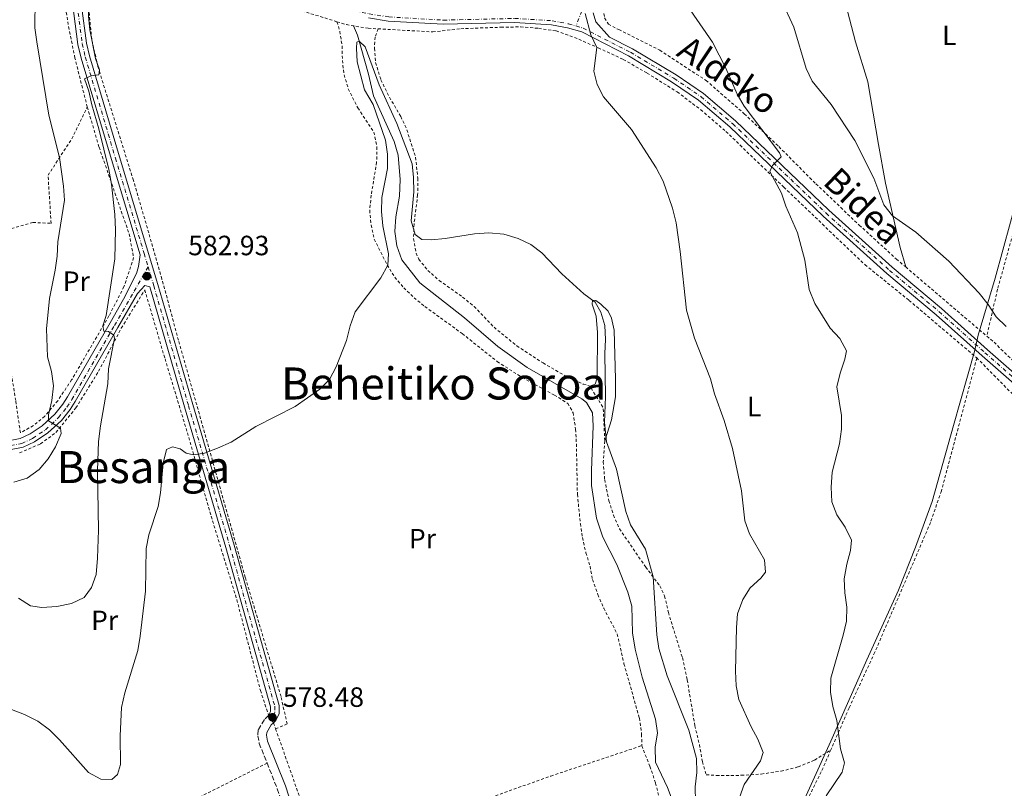
# Model space of a CAD drawing. Units: metres. Extents: x 600153 to 603609, y 4761553 to 4763916.
# Drawn here: x 601523 to 601876, y 4762240 to 4762516 of the extents above; entities that cross this region are included whole.
import ezdxf
from ezdxf.enums import TextEntityAlignment as Align

# ---------------------------------------------------------------- set-up
doc = ezdxf.new("R2010")
doc.units = ezdxf.units.M
doc.header["$MEASUREMENT"] = 0
for name, pattern in [('DGN Style 2', [1.7399219301090239, 1.043953158065414, -0.6959687720436097]), ('DGN Style 3', [2.435890702152634, 1.739921930109024, -0.6959687720436097]), ('DGN Style 4', [2.7856150101045474, 1.391937544087219, -0.6959687720436097, 0.001739921930109024, -0.6959687720436097])]:
    doc.linetypes.add(name, pattern=pattern)
for name, color, linetype, lineweight in [('Camino', 7, 'DGN Style 3', 0), ('Cauce lineal', 142, 'Continuous', 13), ('Cota de punto acotado terreno', 7, 'Continuous', 0), ('Curva de nivel intermedia', 30, 'Continuous', 0), ('Eje pista pavimentada', 7, 'DGN Style 4', 0), ('Estanque', 4, 'Continuous', 0), ('Etiqueta de uso rústico', 92, 'Continuous', 0), ('Límite de municipio', 7, 'Continuous', 0), ('Línea de cambio de uso (parcela vista)', 92, 'Continuous', 0), ('Línea de pista pavimentada', 7, 'Continuous', 0), ('Margen derecho', 7, 'Continuous', 0), ('pavimentado', 23, 'Continuous', 0), ('Pontón-alcantarilla (pasos de agua)', 1, 'DGN Style 2', 0), ('Punto acotado terreno (símbolo)', 7, 'Continuous', 0), ('Tela metálica o alambrada', 7, 'DGN Style 2', 0), ('Texto de rotulación de espacio menor sin especificar', 7, 'Continuous', 0)]:
    doc.layers.add(name, color=color, linetype=linetype, lineweight=lineweight)
doc.styles.add('Style-Arial', font='arial.ttf')

# ---------------------------------------------------------------- blocks, each defined once
blk = doc.blocks.new('5PATER')
at = {"layer": 'Estanque', "linetype": 'Continuous', "lineweight": 0}
h = blk.add_hatch(color=51, dxfattribs=at)
edge = h.paths.add_edge_path()
edge.add_ellipse((0, 0), major_axis=(-0.1095731443231308, -0.1110710700762829), ratio=0.9994222409660317, start_angle=0, end_angle=360)

msp = doc.modelspace()

# ---------------------------------------------------------------- linework, layer by layer
at = {"layer": 'Camino', "color": 7, "linetype": 'DGN Style 3', "lineweight": 0}
for points in [[(601612.1200000007, 4762265.91, 578.479999999996), (601610.6099999996, 4762264.400000001, 578.479999999996), (601608.3599999989, 4762260.720000003, 578.479999999996), (601608.2699999994, 4762258.619999999, 578.479999999996), (601608.7199999987, 4762255.87, 578.479999999996), (601611.5500000007, 4762248.770000001, 578.3999999999943)], [(601611.5500000007, 4762248.770000001, 578.3999999999943), (601615.2299999997, 4762239.540000002, 578.2899999999937), (601620.3299999982, 4762223.720000001, 577.8300000000019), (601623.5899999995, 4762215.02, 577.6399999999995), (601624.7499999994, 4762213.24, 577.6399999999995), (601626.4899999985, 4762211.77, 577.6399999999995), (601630.6200000013, 4762210.67, 577.6399999999995)]]:
    msp.add_polyline3d(points, dxfattribs=at)
at = {"layer": 'Cauce lineal', "color": 142, "linetype": 'Continuous', "lineweight": 13}
msp.add_polyline3d([(601642.6399999997, 4762513.51, 580.0599999999977), (601644.0599999996, 4762510.109999999, 580.0599999999977), (601648.0300000003, 4762496.189999999, 579.9600000000064), (601649.7999999998, 4762488.390000001, 579.9600000000064), (601657.2300000006, 4762471.99, 579.679999999993), (601658.6200000001, 4762467.119999999, 579.5), (601659.4000000004, 4762458.310000001, 579.3999999999943), (601659.0800000001, 4762452.32, 579.3999999999943), (601657.8300000001, 4762444.980000001, 579.3999999999943), (601657.3899999997, 4762439.67, 579.3099999999977), (601658.2100000001, 4762434.529999999, 579.2200000000012), (601659.9400000004, 4762429.550000001, 579.1199999999953), (601666.4100000003, 4762421.220000001, 578.9400000000023), (601682.4199999999, 4762408.689999999, 578.3800000000047), (601694.4400000004, 4762398.33, 578.279999999999), (601704.9699999997, 4762390.779999999, 578.279999999999), (601724.5899999999, 4762379.619999999, 578.1900000000023), (601726.25, 4762378.230000001, 577.9100000000036), (601728.4699999997, 4762374.52, 577.820000000007), (601728.6699999999, 4762369.859999999, 577.7299999999959), (601728.0099999999, 4762353.789999999, 577.7299999999959), (601728.0700000003, 4762348.41, 577.7299999999959), (601729.7999999998, 4762336.720000001, 577.5399999999936), (601732.1600000003, 4762329.949999999, 577.4499999999971), (601737.1100000005, 4762320.119999999, 577.2599999999948), (601741.1500000004, 4762310.130000001, 577.2599999999948), (601742.54, 4762305.15, 577.1699999999983), (601742.8399999999, 4762295.58, 577.2599999999948), (601743.7800000003, 4762289.67, 577.1699999999983), (601746.29, 4762279.630000001, 577.1699999999983), (601751.04, 4762264.609999999, 577.070000000007), (601751.7400000002, 4762259.619999999, 576.9799999999959), (601750.8799999999, 4762254.460000001, 576.9799999999959), (601751.0599999996, 4762249.08, 576.8899999999994), (601755.3499999996, 4762240.039999999, 576.7899999999936), (601757, 4762235.560000001, 576.5200000000041)], dxfattribs=at)
at = {"layer": 'Curva de nivel intermedia', "color": 30, "linetype": 'Continuous', "lineweight": 0, "flags": 128}
for points, elevation in [([(601548.5800000011, 4762485.099999999), (601547.5700000009, 4762490.09), (601546.0300000008, 4762494.529999999), (601548.3900000012, 4762495.51), (601551.1699999995, 4762495.959999999), (601551.3400000016, 4762497.759999999), (601549.9600000003, 4762501.829999999), (601547.9000000017, 4762512.029999998), (601547.4400000012, 4762517.010000001), (601547.1200000016, 4762527.399999999), (601546.0000000017, 4762532.529999999), (601543.97, 4762547.599999999), (601544.3600000012, 4762557.970000001), (601543.9200000009, 4762563.220000001), (601540.7200000001, 4762589.439999999), (601541.1900000017, 4762594.42), (601542.5100000005, 4762599.48), (601543.8700000016, 4762609.699999999), (601543.5900000001, 4762620.189999999), (601538.3500000008, 4762645.58), (601537.030000002, 4762650.640000001), (601536.4100000006, 4762655.599999999), (601536.3300000002, 4762666.2), (601535.6600000019, 4762671.58)], 585), ([(601520.6600000015, 4762349.600000001), (601525.4400000004, 4762351.079999999), (601529.6600000004, 4762354.24), (601532.9400000017, 4762358.009999999), (601535.6200000016, 4762362.3), (601537.64, 4762367.15), (601537.3499999995, 4762369.06), (601533.0900000014, 4762371.720000002), (601533.030000001, 4762373.78), (601534.2699999993, 4762378.939999999), (601534.8200000015, 4762384.25), (601534.1500000008, 4762389.439999999), (601532.6900000012, 4762394.649999999), (601532.3100000013, 4762404.720000001), (601533.3700000008, 4762415.640000001), (601535.4699999996, 4762425.810000001), (601536.2200000007, 4762430.779999999), (601536.3900000005, 4762435.929999999), (601538.8600000005, 4762450.939999999), (601538.4900000016, 4762455.980000001), (601537.07, 4762466.180000001), (601533.1600000006, 4762481.390000001), (601528.8500000013, 4762507.739999998), (601528.1800000007, 4762512.84), (601528.2200000009, 4762523.26)], 590.0000000000001), ([(601796.2900000006, 4762522.619999998), (601800.7000000007, 4762513.019999999), (601805.0999999995, 4762498.15), (601807.3300000002, 4762493.680000001), (601814.1299999997, 4762485.279999999), (601822.5899999999, 4762472.4), (601829.4600000008, 4762458.810000001), (601833.0300000003, 4762449.28), (601836.1300000005, 4762445.34), (601844.4900000001, 4762439.390000001), (601856.3800000013, 4762428.970000001), (601867.2599999999, 4762417.529999999), (601870.5099999999, 4762413.4), (601873.390000001, 4762409.050000001), (601876.9800000007, 4762405.570000002)], 595), ([(601762.4500000001, 4762520.84), (601771.4500000011, 4762507.699999998), (601776.25, 4762498.319999999), (601780.3200000003, 4762488.939999999), (601782.8300000004, 4762484.619999998), (601795.5799999998, 4762467.970000001), (601796.1299999997, 4762466.490000002), (601793.0000000005, 4762463.399999999), (601792.1500000011, 4762461.220000001), (601796.2400000015, 4762453.439999999), (601797.8700000009, 4762448.71), (601802.0400000018, 4762439.159999999), (601804.6500000004, 4762429.409999999), (601806.2700000008, 4762418.79), (601808.24, 4762413.779999998), (601813.7899999999, 4762404.99), (601817.2600000012, 4762401.25), (601819.6399999993, 4762396.84), (601819.0600000004, 4762393.789999999), (601817.3600000017, 4762388.77), (601816.2000000017, 4762383.9), (601817.8300000011, 4762373.63), (601817.8400000001, 4762368.63), (601817.1100000015, 4762363.369999998), (601814.4600000004, 4762353.189999999), (601814.150000002, 4762347.87), (601814.3600000021, 4762342.609999998), (601816.2100000005, 4762337.970000001), (601819.1100000018, 4762333.539999999), (601821.3800000006, 4762328.800000002), (601821.1100000001, 4762325.130000001), (601819.7199999999, 4762320.189999999), (601818.8200000012, 4762314.960000001), (601818.9900000012, 4762309.960000001), (601819.730000001, 4762304.739999999), (601819.6200000015, 4762299.739999999), (601818.4800000016, 4762294.750000001), (601814.0200000001, 4762279.23), (601813.8300000001, 4762274.23), (601814.6799999995, 4762269.100000001), (601816.100000001, 4762264.029999998), (601817.4700000013, 4762253.890000001), (601818.9300000007, 4762248.869999999), (601818.0200000011, 4762245.579999999), (601812.27, 4762237.009999999)], 590.0000000000001), ([(601725.7300000006, 4762517.92), (601727.8600000006, 4762510.279999998), (601729.9999999997, 4762505.749999999), (601728.8399999996, 4762497.279999998), (601730.0399999999, 4762492.48), (601732.4000000004, 4762488.08), (601742.3700000015, 4762476.25), (601751.2400000006, 4762462.499999999), (601753.7700000008, 4762457.76), (601757.1200000013, 4762448.09), (601758.4199999999, 4762442.82), (601759.9500000011, 4762432.539999999), (601762.2100000009, 4762411.409999999), (601765.0300000017, 4762401.369999999), (601770.8200000008, 4762386.8), (601772.2300000011, 4762381.38), (601775.7300000016, 4762371.84), (601778.7500000012, 4762361.8), (601781.9100000019, 4762346.529999998), (601783.15, 4762335.789999999), (601784.7800000017, 4762331.060000001), (601790.2100000009, 4762321.749999999), (601790.6, 4762317.289999999), (601788.91, 4762315.210000002), (601785.0600000012, 4762311.73), (601782.35, 4762307.509999999), (601780.5400000016, 4762302.41), (601780.1399999993, 4762297.429999999), (601779.7400000015, 4762281.84), (601780.0200000008, 4762276.539999999), (601780.9800000018, 4762271.619999999), (601785.4500000001, 4762261.789999999), (601787.8300000007, 4762257.390000001), (601789.67, 4762252.57), (601788.7900000017, 4762249.54), (601782.8900000007, 4762241.079999999), (601781.220000001, 4762236.369999997)], 585), ([(601519.7600000007, 4762268.039999999), (601524.4300000002, 4762266.259999999), (601529.2500000013, 4762263.880000001), (601533.4600000002, 4762260.749999999), (601537.0499999999, 4762257.13), (601547.400000001, 4762245.449999999), (601551.8600000002, 4762242.98), (601555.8299999998, 4762242.87), (601557.7900000003, 4762244.649999999), (601558.900000001, 4762248.25), (601558.7500000013, 4762258.59), (601559.2300000018, 4762268.76), (601560.4700000001, 4762273.98), (601565.0900000002, 4762289.27), (601565.990000001, 4762294.33), (601567.9100000011, 4762310.46), (601568.1600000013, 4762325.88), (601569.1300000014, 4762330.789999999), (601572.4200000016, 4762340.890000001), (601573.3200000002, 4762345.8), (601574.1900000019, 4762356.509999999), (601575.4300000002, 4762361.34), (601577.6000000006, 4762362.350000001), (601580.360000001, 4762361.649999999), (601582.5500000014, 4762360.109999999), (601585.0800000017, 4762359.42), (601589.1100000017, 4762360.069999999), (601593.7699999998, 4762361.88), (601598.6100000013, 4762363.99), (601607.5099999995, 4762369.699999998), (601621.6300000014, 4762376.84), (601630.4900000016, 4762383), (601634.0099999999, 4762386.55), (601636.3400000011, 4762391.029999999), (601640.1000000007, 4762400.570000002), (601641.4200000018, 4762405.75), (601643.2300000022, 4762410.800000002), (601652.4099999998, 4762423.079999999), (601654.9500000012, 4762427.609999999), (601655.1400000012, 4762431.650000001), (601653.0800000003, 4762441.67), (601652.6800000003, 4762446.850000001), (601652.7899999998, 4762451.849999998), (601654.8399999995, 4762462.289999999), (601654.7800000013, 4762467.439999999), (601654.0400000014, 4762472.51), (601649.6700000018, 4762485.32), (601646.5300000013, 4762490.519999999), (601643.8500000013, 4762500.62), (601643.620000001, 4762505.499999999), (601643.8200000002, 4762507.679999999), (601644.6200000002, 4762508.069999999), (601646.7800000017, 4762506.029999999), (601651.850000001, 4762492.390000001), (601658.1100000017, 4762478.42), (601663.6399999993, 4762464.019999999), (601664.1900000015, 4762459.05), (601664.2200000006, 4762453.949999999), (601663.3399999999, 4762443.449999998), (601664.6900000023, 4762438.539999997), (601667.1100000006, 4762436.850000001), (601670.5500000005, 4762436.66), (601675.5199999993, 4762437.149999999), (601686.0500000016, 4762438.810000001), (601691.2000000014, 4762439.140000002), (601696.5800000015, 4762438.739999998), (601701.6799999999, 4762437.149999999), (601706.2799999999, 4762435.029999998), (601710.2800000008, 4762432.02), (601717.4400000002, 4762424.439999999), (601725.2800000012, 4762417.300000001), (601729.3600000005, 4762414.330000001), (601731.3499999997, 4762410.689999999), (601732.8000000003, 4762405.910000001), (601733.1400000001, 4762400.869999998), (601732.8000000003, 4762395.84), (601733.1400000001, 4762380.380000001), (601732.7000000019, 4762371.06), (601733.4300000007, 4762364.16), (601737.0000000002, 4762354.359999998), (601740.3999999999, 4762339.119999999), (601742.120000001, 4762334.359999998), (601747.5000000012, 4762325.63), (601750.2500000005, 4762315.660000001), (601751.510000001, 4762294.88), (601752.2400000021, 4762289.930000001), (601755.2700000006, 4762280.13), (601762.9800000021, 4762260.590000001), (601765.7699999993, 4762250.430000001), (601765.9200000013, 4762245.429999999), (601765.2500000007, 4762240.21), (601765.3600000002, 4762234.939999999)], 580.0000000000001), ([(601522.2500000007, 4762307.989999999), (601526.5500000012, 4762305.220000001), (601530.7199999999, 4762304.689999999), (601536.0199999994, 4762305.02), (601541.3500000003, 4762306.069999999), (601545.8200000008, 4762308.279999998), (601548.4600000004, 4762311.789999999), (601550.1300000001, 4762316.51), (601550.7100000014, 4762322.349999999), (601551.0199999998, 4762332.46), (601550.6300000009, 4762353.789999999), (601551.0500000011, 4762364.229999999), (601551.7100000004, 4762369.859999999), (601554.4200000018, 4762384.939999998), (601554.6600000008, 4762390.390000001), (601556.7500000007, 4762401.279999999), (601556.5099999993, 4762402.46), (601554.5900000016, 4762403.74), (601552.940000002, 4762403.869999997), (601552.6200000001, 4762405.779999998), (601553.8000000003, 4762409.529999999), (601556.8899999993, 4762429.859999998), (601557.1200000017, 4762440.319999999), (601556.8600000005, 4762445.730000001), (601555.7200000003, 4762456.71), (601554.7500000002, 4762461.890000001), (601551.0800000001, 4762476.58), (601548.5800000011, 4762485.099999999)], 585)]:
    msp.add_lwpolyline(points, dxfattribs=dict(at, elevation=elevation))
at = {"layer": 'Eje pista pavimentada', "color": 7, "linetype": 'DGN Style 4', "lineweight": 0}
for points in [[(601710.1900000015, 4762686.16, 590.3999999999943), (601720.1600000004, 4762662.140000001, 590.029999999999), (601725.3500000006, 4762650.060000001, 590.1199999999955), (601727.7199999975, 4762642.990000002, 590.3099999999977), (601729.1299999979, 4762635.210000001, 590.4900000000054), (601731.0500000002, 4762620.300000001, 590.6799999999931), (601732.8899999998, 4762603.359999999, 590.4900000000054), (601733.670000002, 4762583.980000001, 589.5599999999978), (601733.5100000012, 4762574.180000001, 588.6300000000045), (601732.9200000011, 4762564.850000001, 588.1600000000036), (601729.3899999994, 4762541.100000001, 586.679999999993), (601727.4999999985, 4762531.66, 585.929999999993), (601724.5899999985, 4762518.890000001, 584.9499999999971), (601722.4899999973, 4762513.460000001, 584.6799999999931)], [(601541.4200000019, 4762532.350000001, 585.320000000007), (601548.6200000015, 4762533.470000001, 584.5000000000001), (601561.1400000006, 4762534.680000001, 583.3800000000048), (601567.0100000004, 4762535.439999999, 582.9199999999983), (601572.149999999, 4762535.590000002, 582.7500000000001), (601583.839999999, 4762534.76, 582.3699999999955), (601637.2399999974, 4762520.180000001, 581.6100000000006), (601648.2100000001, 4762517.810000001, 581.5500000000029), (601655.2300000006, 4762516.730000001, 581.4400000000024), (601674.8199999997, 4762515.560000002, 581.5200000000041), (601700.4499999983, 4762516.180000002, 582.2400000000052), (601713.9099999986, 4762515.360000002, 583.7100000000064), (601719.729999999, 4762514.27, 584.3999999999943), (601722.4899999973, 4762513.460000001, 584.6799999999931)], [(601541.4200000019, 4762532.350000001, 585.320000000007), (601542.2399999978, 4762529.520000001, 585.2400000000054), (601545.1799999992, 4762507.07, 585.279999999999), (601546.2800000012, 4762502.33, 585.3099999999978), (601557.1099999985, 4762465.980000001, 584.25), (601567.4200000016, 4762431.77, 582.6499999999943), (601568.8500000021, 4762426.95, 582.429999999993)], [(601722.4899999973, 4762513.460000001, 584.6799999999931), (601725.0799999977, 4762512.689999999, 584.8999999999943), (601742.0599999984, 4762504.010000001, 586.0800000000019), (601757.6299999988, 4762494.700000001, 587.2400000000052), (601767.3899999998, 4762488.060000001, 587.9499999999972), (601778.7800000003, 4762478.350000001, 588.8500000000058), (601812.2800000012, 4762446.27, 591.5599999999978), (601835.0799999977, 4762425.720000001, 593.1399999999994), (601852.8399999985, 4762410.92, 593.9100000000036), (601869.3599999987, 4762396.140000001, 594.479999999996), (601885.5799999972, 4762381.9, 594.5399999999936)], [(601457.890000001, 4762412.25, 595.8899999999994), (601460.3599999986, 4762395.75, 595.5399999999936), (601462.670000002, 4762386.699999999, 595.3000000000033), (601466.0599999983, 4762380.74, 595.1900000000023), (601474.3799999978, 4762374.24, 595.0200000000043), (601479.8000000002, 4762372.000000001, 594.7899999999936), (601489.0899999996, 4762368.5, 594.1199999999953), (601494.3099999988, 4762366.810000001, 593.5399999999937), (601500.6700000024, 4762364.990000002, 592.8099999999977), (601510.2099999998, 4762362.720000001, 592.1999999999971), (601515.0500000012, 4762362.53, 591.8800000000047), (601519.4999999994, 4762362.800000001, 591.6000000000058), (601523.4699999989, 4762363.560000001, 591.320000000007), (601527.3500000014, 4762365.36, 590.8600000000007), (601531.9800000006, 4762368.449999999, 590.1999999999971), (601536.6499999977, 4762372.820000002, 589.5500000000029), (601539.6900000018, 4762376.570000002, 589.0399999999937), (601541.489999999, 4762379.33, 588.6199999999955), (601556.7799999998, 4762405.939999999, 584.3399999999965), (601563.8200000006, 4762418.250000001, 583.029999999999), (601568.8500000021, 4762426.95, 582.429999999993)], [(601568.8500000021, 4762426.95, 582.429999999993), (601570.8599999992, 4762420.2, 582.1100000000006), (601583.3599999984, 4762377.119999999, 580.3300000000017), (601598.1999999977, 4762326.58, 579.3999999999943), (601614.3099999989, 4762269.220000001, 578.479999999996), (601614.3400000002, 4762266.980000001, 578.479999999996), (601613.4699999985, 4762265.230000001, 578.479999999996), (601613.0399999993, 4762264.5, 578.479999999996)]]:
    msp.add_polyline3d(points, dxfattribs=at)
at = {"layer": 'Límite de municipio', "color": 7, "linetype": 'Continuous', "lineweight": 0}
msp.add_polyline3d([(601801.1000000016, 4762228.180000001, 588.5), (601813.9600000009, 4762256.67, 589.4400000000002), (601826.9299999997, 4762285.92, 590.5400000000001), (601838.2899999992, 4762310.84, 591.27), (601844.3900000006, 4762326.350000001, 591.65), (601850.3599999994, 4762342.74, 592.2), (601858.0199999996, 4762370.050000001, 592.74), (601865.5599999987, 4762396.600000001, 594.3200000000002), (601866.9200000018, 4762402.439999999, 594.4300000000002), (601872.9800000006, 4762422.9, 595.34), (601881.25, 4762453.130000001, 596.3100000000002)], dxfattribs=at)
at = {"layer": 'Línea de cambio de uso (parcela vista)', "color": 92, "linetype": 'Continuous', "lineweight": 0}
for points in [[(601818.8300000001, 4762571.230000001, 601.0500000000029), (601815.9199999999, 4762568.369999999, 600.8600000000006), (601813.7100000001, 4762564.65, 600.5800000000017), (601812.8399999999, 4762560.710000001, 600.5800000000017), (601813.0800000001, 4762552.24, 600.3000000000029), (601815.9100000003, 4762537.470000001, 599.0899999999965), (601819.29, 4762521.550000001, 598.6199999999953), (601822.8399999999, 4762507.82, 598.4400000000023), (601827.2699999996, 4762493.439999999, 597.9700000000012), (601831.1799999997, 4762470.939999999, 596.1999999999971), (601833.5800000001, 4762457.039999999, 595.5500000000029), (601838.9500000002, 4762433.970000001, 594.429999999993), (601840.8799999999, 4762426.930000001, 593.9100000000036)], [(601727.4699999997, 4762384.17, 578.779999999999), (601729.3700000001, 4762384.83, 578.779999999999), (601730.1100000005, 4762387.17, 578.9700000000012), (601730.2000000002, 4762403.460000001, 578.9700000000012), (601729.6799999997, 4762409.300000001, 579.1499999999943), (601728.2599999999, 4762413.630000001, 579.8999999999943), (601728.4299999997, 4762414.970000001, 579.9900000000052), (601729.5800000001, 4762414.9, 580.0800000000017), (601731.3499999996, 4762413.630000001, 580.9199999999983), (601734.0099999999, 4762411.060000001, 581.4799999999959), (601735.2199999997, 4762408.52, 581.8500000000058), (601736.1799999997, 4762404.25, 582.1300000000047), (601736.6799999997, 4762386.59, 581.9499999999971), (601736.6299999999, 4762380.26, 581.570000000007), (601735.2400000002, 4762372, 580.7400000000052), (601732.7999999998, 4762364.5, 580.0800000000017)]]:
    msp.add_polyline3d(points, dxfattribs=at)
at = {"layer": 'Línea de pista pavimentada', "color": 7, "linetype": 'Continuous', "lineweight": 0, "elevation": 578.479999999996, "flags": 128}
for points in [[(601612.1200000007, 4762265.91), (601613.0399999993, 4762264.5)], [(601613.0399999993, 4762264.5), (601613.8500000007, 4762263.260000002)]]:
    msp.add_lwpolyline(points, dxfattribs=at)
at = {"layer": 'Línea de pista pavimentada', "color": 7, "linetype": 'Continuous', "lineweight": 0}
for points in [[(601517.260000002, 4762573.430000001, 590.5399999999937), (601525.6999999996, 4762557.4, 588.6600000000036), (601535.2100000003, 4762541.160000001, 586.1600000000036), (601538.7300000007, 4762534.940000001, 585.5599999999977), (601539.73, 4762532.630000002, 585.320000000007), (601540.7199999979, 4762529.199999999, 585.320000000007), (601543.6499999982, 4762506.800000003, 585.279999999999), (601544.7800000014, 4762501.930000001, 585.3099999999978), (601555.6299999988, 4762465.529999999, 584.25), (601565.9400000018, 4762431.32, 582.6499999999943), (601565.3399999985, 4762427.060000002, 582.8200000000071), (601564.6099999996, 4762424.57, 582.9199999999983), (601560.0499999999, 4762415.360000002, 583.3800000000048), (601555.1900000006, 4762406.86, 584.3399999999965), (601539.920000002, 4762380.290000001, 588.6199999999955), (601538.1999999988, 4762377.650000001, 589.0399999999937), (601535.3099999987, 4762374.080000003, 589.5500000000029), (601530.8299999972, 4762369.890000001, 590.1999999999971), (601526.4499999986, 4762366.960000004, 590.8600000000007), (601522.899999999, 4762365.320000002, 591.320000000007), (601519.2699999991, 4762364.630000002, 591.6000000000058)], [(601613.8500000007, 4762263.260000002, 578.479999999996), (601614.6599999998, 4762264.07, 578.479999999996), (601615.9400000006, 4762266.609999999, 578.479999999996), (601615.8999999982, 4762269.450000001, 578.479999999996), (601599.730000001, 4762327.02, 579.3999999999943), (601584.8899999994, 4762377.560000001, 580.3300000000017), (601572.3799999993, 4762420.660000001, 582.1100000000006), (601558.6000000016, 4762466.420000002, 584.25), (601547.780000001, 4762502.720000001, 585.3099999999978), (601546.7100000003, 4762507.350000001, 585.279999999999), (601544.9600000002, 4762520.730000002, 585.3099999999978)], [(601647.9400000017, 4762516.350000001, 581.5500000000029), (601655.0699999997, 4762515.250000001, 581.4400000000024), (601674.7899999984, 4762514.08, 581.5200000000041), (601700.4200000014, 4762514.699999999, 582.2400000000052), (601713.7299999997, 4762513.890000002, 583.6600000000036), (601719.379999998, 4762512.830000001, 584.3600000000007), (601724.5300000003, 4762511.310000001, 584.8600000000006), (601741.3500000021, 4762502.720000001, 586.0800000000019), (601756.8299999986, 4762493.449999999, 587.2400000000052), (601766.5000000001, 4762486.880000004, 587.9499999999972), (601777.7899999978, 4762477.26, 588.8500000000058), (601811.2699999987, 4762445.180000001, 591.5599999999978), (601834.11, 4762424.61, 593.1399999999994), (601851.8799999973, 4762409.800000002, 593.9100000000036), (601868.3799999974, 4762395.040000001, 594.479999999996), (601884.5699999991, 4762380.82, 594.5399999999936)], [(601728.6799999987, 4762518.15, 585.179999999993), (601729.5899999985, 4762514.920000001, 585.179999999993), (601734.4999999991, 4762509.490000002, 585.4900000000052), (601742.7600000004, 4762505.270000001, 586.0800000000019), (601758.4099999988, 4762495.91, 587.2400000000052), (601768.2699999983, 4762489.2, 587.9499999999972), (601779.739999997, 4762479.420000002, 588.8500000000058), (601813.2600000001, 4762447.320000002, 591.5599999999978), (601836.0199999987, 4762426.810000001, 593.1399999999994), (601853.7800000019, 4762412.010000001, 593.9100000000036), (601870.3199999998, 4762397.220000001, 594.479999999996), (601886.5699999996, 4762382.950000001, 594.5399999999936)], [(601519.6800000003, 4762361.400000001, 591.6000000000058), (601523.9099999992, 4762362.210000001, 591.320000000007), (601528.050000001, 4762364.119999999, 590.8600000000007), (601532.8599999989, 4762367.340000001, 590.1999999999971), (601537.6900000013, 4762371.86, 589.5500000000029), (601540.8299999974, 4762375.74, 589.0399999999937), (601542.6900000015, 4762378.59, 588.6199999999955), (601558.0000000002, 4762405.24, 584.3399999999965), (601564.9699999974, 4762417.410000001, 582.9400000000023), (601567.6499999973, 4762420.300000001, 582.4700000000013), (601569.4099999986, 4762419.78, 582.1100000000006), (601581.9099999999, 4762376.699999999, 580.3300000000017), (601596.7499999994, 4762326.160000003, 579.3999999999943), (601612.8099999991, 4762269.010000001, 578.479999999996), (601612.829999997, 4762267.330000003, 578.479999999996), (601612.1200000007, 4762265.91, 578.479999999996)]]:
    msp.add_polyline3d(points, dxfattribs=at)
at = {"layer": 'Margen derecho', "color": 7, "linetype": 'Continuous', "lineweight": 0}
msp.add_polyline3d([(601613.8500000007, 4762263.260000002, 578.479999999996), (601613.0599999973, 4762262.470000003, 578.479999999996), (601611.4200000011, 4762259.779999999, 578.479999999996), (601611.3799999986, 4762258.800000003, 578.479999999996), (601611.7199999985, 4762256.710000004, 578.479999999996), (601618.149999999, 4762240.59, 578.2899999999937), (601623.2600000009, 4762224.74, 577.8300000000019), (601626.37, 4762216.430000001, 577.6399999999995), (601627.1000000008, 4762215.310000001, 577.6399999999995), (601627.9600000014, 4762214.590000001, 577.6399999999995), (601631.4100000003, 4762213.67, 577.6399999999995)], dxfattribs=at)
at = {"layer": 'pavimentado', "color": 23, "linetype": 'Continuous', "lineweight": 0}
for points in [[(601519.2699999996, 4762364.630000001, 591.6000000000058), (601522.8999999994, 4762365.320000002, 591.320000000007), (601526.449999999, 4762366.960000002, 590.8600000000006), (601530.8299999976, 4762369.890000001, 590.1999999999971), (601535.3099999991, 4762374.080000001, 589.5500000000029), (601538.1999999993, 4762377.65, 589.0399999999936), (601539.9200000026, 4762380.29, 588.6199999999953), (601555.1900000012, 4762406.86, 584.3399999999965), (601560.0500000004, 4762415.36, 583.3800000000047), (601564.6100000001, 4762424.569999999, 582.9199999999983), (601565.3399999988, 4762427.060000001, 582.820000000007), (601565.9400000023, 4762431.319999999, 582.6499999999943), (601555.6299999993, 4762465.529999999, 584.25), (601544.7800000019, 4762501.929999999, 585.3099999999977), (601543.6499999987, 4762506.800000002, 585.279999999999), (601540.7199999985, 4762529.199999998, 585.320000000007), (601539.7300000003, 4762532.630000002, 585.320000000007), (601538.7300000013, 4762534.940000001, 585.5599999999977), (601535.2100000008, 4762541.160000001, 586.1600000000036), (601525.7000000001, 4762557.399999999, 588.6600000000036), (601517.2600000025, 4762573.430000001, 590.5399999999936)], [(601544.9600000007, 4762520.730000001, 585.3099999999977), (601546.7100000008, 4762507.350000001, 585.279999999999), (601547.7800000014, 4762502.720000001, 585.3099999999977), (601558.6000000021, 4762466.420000001, 584.25), (601572.3799999997, 4762420.66, 582.1100000000006), (601584.8899999999, 4762377.560000001, 580.3300000000017), (601599.7300000016, 4762327.02, 579.3999999999943), (601615.8999999987, 4762269.45, 578.4799999999959), (601615.9400000012, 4762266.609999999, 578.4799999999959), (601614.6600000004, 4762264.07, 578.4799999999959), (601613.8500000011, 4762263.260000001, 578.4799999999959), (601613.0399999998, 4762264.499999999, 578.4799999999959), (601612.1200000012, 4762265.909999999, 578.4799999999959), (601612.8299999975, 4762267.330000001, 578.4799999999959), (601612.8099999996, 4762269.01, 578.4799999999959), (601596.7499999999, 4762326.160000001, 579.3999999999943), (601581.9100000005, 4762376.699999998, 580.3300000000017), (601569.4099999992, 4762419.779999999, 582.1100000000006), (601567.6499999978, 4762420.3, 582.4700000000012), (601564.9699999979, 4762417.41, 582.9400000000023), (601558.0000000007, 4762405.239999999, 584.3399999999965), (601542.6900000019, 4762378.59, 588.6199999999953), (601540.829999998, 4762375.739999999, 589.0399999999936), (601537.6900000018, 4762371.859999999, 589.5500000000029), (601532.8599999994, 4762367.34, 590.1999999999971), (601528.0500000016, 4762364.119999999, 590.8600000000006), (601523.9099999998, 4762362.21, 591.320000000007), (601519.6800000007, 4762361.400000001, 591.6000000000058)], [(601884.5699999996, 4762380.82, 594.5399999999936), (601868.379999998, 4762395.04, 594.4799999999959), (601851.8799999979, 4762409.800000002, 593.9100000000036), (601834.1100000005, 4762424.609999999, 593.1399999999994), (601811.2699999991, 4762445.180000001, 591.5599999999977), (601777.7899999983, 4762477.259999999, 588.8500000000058), (601766.5000000007, 4762486.880000002, 587.9499999999971), (601756.829999999, 4762493.449999998, 587.2400000000052), (601741.3500000027, 4762502.720000001, 586.0800000000017), (601724.5300000006, 4762511.31, 584.8600000000006), (601719.3799999986, 4762512.83, 584.3600000000006), (601713.7300000002, 4762513.890000002, 583.6600000000036), (601700.420000002, 4762514.699999998, 582.2400000000052), (601674.7899999989, 4762514.079999999, 581.5200000000041), (601655.0700000002, 4762515.250000001, 581.4400000000023), (601647.9400000023, 4762516.350000001, 581.5500000000029)], [(601728.6799999991, 4762518.149999999, 585.179999999993), (601729.589999999, 4762514.92, 585.179999999993), (601734.4999999995, 4762509.49, 585.4900000000052), (601742.7600000009, 4762505.270000001, 586.0800000000017), (601758.4099999993, 4762495.909999999, 587.2400000000052), (601768.2699999987, 4762489.199999999, 587.9499999999971), (601779.7399999974, 4762479.420000001, 588.8500000000058), (601813.2600000006, 4762447.320000002, 591.5599999999977), (601836.0199999993, 4762426.810000001, 593.1399999999994), (601853.7800000022, 4762412.01, 593.9100000000036), (601870.3200000003, 4762397.220000001, 594.4799999999959), (601886.5700000002, 4762382.95, 594.5399999999936)]]:
    msp.add_polyline3d(points, dxfattribs=at)
at = {"layer": 'Pontón-alcantarilla (pasos de agua)', "color": 1, "linetype": 'DGN Style 2', "lineweight": 0, "extrusion": (0.03479326899037994, -0.005732224389591097, 0.999378091633247), "elevation": -5785.376269011409, "flags": 128}
msp.add_lwpolyline([(4796968.811469153, 180462.9272639089), (4796968.811469154, 180454.9867727401)], dxfattribs=at)
at = {"layer": 'Tela metálica o alambrada', "color": 7, "linetype": 'DGN Style 2', "lineweight": 0, "extrusion": (0.002685083176977764, -0.0008292168642204973, 0.9999960513560665), "elevation": -1752.125594734482, "flags": 128}
msp.add_lwpolyline([(601632.9195751838, 4762515.174462356), (601636.3195897776, 4762514.124461995)], dxfattribs=at)
at = {"layer": 'Tela metálica o alambrada', "color": 7, "linetype": 'DGN Style 2', "lineweight": 0, "extrusion": (0.01135839625588724, -0.0006472020683841545, 0.9999352818877716), "elevation": 4332.889357480892, "flags": 128}
msp.add_lwpolyline([(601602.4638015059, 4762516.451693923), (601605.974029416, 4762516.25169388)], dxfattribs=at)
at = {"layer": 'Tela metálica o alambrada', "color": 7, "linetype": 'DGN Style 2', "lineweight": 0, "extrusion": (-0.01390544792131472, 0.01185828348830454, 0.9998329958702197), "elevation": 48699.15242909494, "flags": 128}
msp.add_lwpolyline([(601790.9417460053, 4762184.279943674), (601820.0886626937, 4762159.4281963)], dxfattribs=at)
at = {"layer": 'Tela metálica o alambrada', "color": 7, "linetype": 'DGN Style 2', "lineweight": 0, "extrusion": (0.1675582185204203, 0.1101515622938846, 0.9796891735292779), "elevation": 625975.4639770198, "flags": 128}
msp.add_lwpolyline([(3648931.496221714, -3055429.918084986), (3648941.694830553, -3055436.101941206), (3648950.86055846, -3055436.401160055)], dxfattribs=at)
at = {"layer": 'Tela metálica o alambrada', "color": 7, "linetype": 'DGN Style 2', "lineweight": 0, "extrusion": (0.005714497821884302, -0.01625292236646315, 0.9998515825007197), "elevation": -73384.25989236435, "flags": 128}
msp.add_lwpolyline([(2147165.440338626, 4292480.196698768), (2147165.440338626, 4292477.8749322)], dxfattribs=at)
at = {"layer": 'Tela metálica o alambrada', "color": 7, "linetype": 'DGN Style 2', "lineweight": 0, "extrusion": (0.07557171082131021, 0.00915423812393848, 0.9970983484330472), "elevation": 89636.79915212393, "flags": 128}
msp.add_lwpolyline([(4655355.420294445, -1166491.379968084), (4655330.069019475, -1166497.028636723), (4655307.712221183, -1166503.071398522)], dxfattribs=at)
at = {"layer": 'Tela metálica o alambrada', "color": 7, "linetype": 'DGN Style 2', "lineweight": 0, "extrusion": (-0.1375092139843602, 0.2635303404756437, 0.9547999663375543), "elevation": 1172822.623027916, "flags": 128}
msp.add_lwpolyline([(-2736318.733336318, -3765301.160064463), (-2736333.388988148, -3765301.597408099), (-2736411.973502552, -3765300.352660826)], dxfattribs=at)
at = {"layer": 'Tela metálica o alambrada', "color": 7, "linetype": 'DGN Style 2', "lineweight": 0}
for points in [[(601737.8899999997, 4762571.49, 589.820000000007), (601737.0099999999, 4762557.59, 588.8899999999994), (601734.2999999998, 4762540.810000001, 588.2400000000052), (601732.1900000004, 4762524.529999999, 586.570000000007), (601732.2000000002, 4762519.609999999, 586.0099999999948), (601732.7699999996, 4762516.369999999, 586.0099999999948), (601734.1299999999, 4762514.130000001, 585.9100000000036), (601737.8600000005, 4762512.15, 585.9100000000036), (601752.5899999999, 4762504.76, 587.3999999999943), (601769.1900000004, 4762493.92, 588.6100000000006), (601782.9400000004, 4762481.930000001, 589.6399999999994), (601795.3600000005, 4762470.130000001, 590.570000000007), (601808.6699999999, 4762456.730000001, 591.779999999999), (601824.2100000001, 4762441.980000001, 592.9900000000052), (601837.5499999998, 4762429.76, 593.8300000000017), (601840.8799999999, 4762426.930000001, 593.9100000000036)], [(601903.2400000002, 4762571.789999999, 595.8800000000047), (601900.0599999996, 4762544.710000001, 596.6199999999953), (601895.5199999996, 4762513.630000001, 597), (601891.1699999999, 4762481.99, 596.6199999999953), (601882.6299999999, 4762450.5, 596.1600000000036), (601873.8600000005, 4762418.92, 595.2299999999959), (601870.0199999996, 4762402.08, 594.6100000000006)], [(601546.9800000006, 4762484.4, 587.3600000000006), (601542.5499999998, 4762501.939999999, 586.5200000000041), (601540.4500000002, 4762512.220000001, 586.5200000000041), (601538.9000000004, 4762521.930000001, 586.8899999999994), (601537.3700000001, 4762528.630000001, 586.9799999999959), (601535.6299999999, 4762534.480000001, 587.0800000000017), (601533.3600000005, 4762539.609999999, 587.3600000000006), (601526.9299999997, 4762551.9, 589.2200000000012), (601520.6600000003, 4762563.130000001, 591.179999999993)], [(601614.6200000001, 4762261.07, 578.779999999999), (601618.7599999999, 4762262.83, 578.6000000000058), (601616.5599999996, 4762272.65, 578.6000000000058), (601603.7300000006, 4762315.470000001, 578.9700000000012), (601586.29, 4762377.430000001, 580.179999999993), (601579.7100000001, 4762400.640000001, 580.929999999993), (601573.8200000003, 4762422.59, 581.3899999999994), (601569.0599999996, 4762439.17, 582.6000000000058), (601563.5499999998, 4762458.039999999, 583.1600000000036), (601550.7699999996, 4762498.99, 584.8399999999965), (601548.6100000005, 4762508.619999999, 584.8399999999965), (601547.5800000001, 4762518.76, 584.8399999999965), (601548.3300000001, 4762523.609999999, 584.7400000000052), (601550.3799999999, 4762527.680000001, 584.6499999999943), (601562.1699999999, 4762531.17, 583.6300000000047), (601570.8200000003, 4762532.369999999, 582.9700000000012), (601580.4800000006, 4762531.9, 582.6999999999971), (601589.2400000002, 4762530.279999999, 582.4100000000036), (601609.04, 4762523.550000001, 581.6699999999983), (601636.6500000004, 4762514.99, 581.5899999999965)], [(601636.6500000004, 4762514.99, 581.0200000000041), (601637.6799999997, 4762511.529999999, 581.0200000000041), (601638.5, 4762506.27, 580.8300000000017), (601638.5999999996, 4762501.119999999, 580.8300000000017), (601639.2300000006, 4762495.939999999, 580.7400000000052), (601640.7300000006, 4762490.92, 580.5500000000029), (601644.1699999999, 4762484.050000001, 580.4600000000064), (601649.8700000001, 4762475.34, 580.179999999993), (601651, 4762470.050000001, 580.179999999993), (601650.9000000004, 4762464.550000001, 580.179999999993), (601648.9400000004, 4762452.66, 580.0800000000017), (601648.4199999999, 4762447.310000001, 579.9900000000052), (601648.9000000004, 4762442.02, 579.9900000000052), (601650.0300000003, 4762436.92, 579.9900000000052), (601654.6699999999, 4762427.66, 579.9900000000052), (601657.3899999997, 4762423.26, 579.9900000000052), (601660.6699999999, 4762419.439999999, 579.9900000000052), (601664.3300000001, 4762415.9, 579.9900000000052), (601668.2199999997, 4762412.699999999, 579.9900000000052), (601681.6500000004, 4762403, 579.9900000000052), (601694.2000000002, 4762392.99, 579.8999999999943), (601703.1500000004, 4762387.210000001, 579.429999999993), (601714.7400000002, 4762380.930000001, 578.8699999999953), (601719.5800000001, 4762377.930000001, 578.6900000000023), (601721.4500000002, 4762374.59, 578.5899999999965), (601722.3600000005, 4762368.65, 578.5899999999965), (601722.6399999997, 4762363.42, 578.5), (601722.9900000002, 4762345.300000001, 578.5), (601724.0599999996, 4762334.75, 578.5), (601724.7999999998, 4762329.76, 578.2200000000012), (601726.0499999998, 4762324.310000001, 578.2200000000012), (601727.5499999998, 4762319.480000001, 578.2200000000012), (601728.4000000004, 4762314.689999999, 578.3099999999977), (601730.3300000001, 4762309.289999999, 578.3099999999977), (601732.4500000002, 4762304.430000001, 578.3099999999977), (601737.3200000003, 4762295.130000001, 578.3099999999977), (601739.7199999997, 4762284.480000001, 578.2200000000012), (601745.2400000002, 4762264.960000001, 577.6600000000036), (601746.0700000003, 4762259.100000001, 577.4799999999959), (601746.0800000001, 4762255.02, 577.3800000000047)], [(601651.3899999997, 4762512.449999999, 581.2899999999936), (601650.3200000003, 4762509.5, 581.2899999999936), (601650.1299999999, 4762505.49, 581.1100000000006), (601650.5300000003, 4762500.310000001, 581.1100000000006), (601652.4299999997, 4762494.15, 580.9199999999983), (601655.5199999996, 4762487.880000001, 580.5500000000029), (601659.5599999996, 4762480.949999999, 580.5500000000029), (601661.75, 4762476.199999999, 580.5500000000029), (601664.8700000001, 4762466.350000001, 580.5500000000029), (601665.6799999997, 4762458.810000001, 580.3600000000006), (601665.6299999999, 4762452.850000001, 580.179999999993), (601664.3300000001, 4762442.350000001, 579.9900000000052), (601664.1600000003, 4762437.08, 579.9900000000052), (601665.0999999996, 4762431.9, 579.8999999999943), (601666.04, 4762429.699999999, 579.7100000000064), (601669.29, 4762425.689999999, 579.5200000000041), (601673.3700000001, 4762422.07, 579.5200000000041), (601681.79, 4762416.130000001, 579.3399999999965), (601685.8700000001, 4762412.74, 579.2400000000052), (601693.0499999998, 4762405.27, 579.2400000000052), (601701.25, 4762398.609999999, 578.9700000000012), (601710.6699999999, 4762392.449999999, 578.779999999999), (601718.6200000001, 4762387.850000001, 578.779999999999), (601725.0999999996, 4762384.83, 578.779999999999), (601727.4699999997, 4762384.17, 578.779999999999)], [(601651.3899999997, 4762512.449999999, 581.4400000000023), (601671.0199999996, 4762511.34, 581.1999999999971), (601681.1200000001, 4762512.480000001, 581.6699999999983), (601695.54, 4762513.02, 582.1300000000047), (601702.5599999996, 4762513.130000001, 582.6900000000023), (601709.0499999998, 4762512.630000001, 583.070000000007), (601715.3600000005, 4762511.67, 583.529999999999), (601721.9000000004, 4762509.380000001, 584.279999999999), (601730.4900000002, 4762505.619999999, 585.3000000000029), (601739.4699999997, 4762501.449999999, 585.9499999999971), (601748.0300000003, 4762496.539999999, 586.6999999999971), (601758.8300000001, 4762489.789999999, 587.6300000000047), (601767.29, 4762483.4, 588), (601776.3399999999, 4762475.560000001, 588.4700000000012), (601797.0899999999, 4762455.57, 590.429999999993), (601826.2800000003, 4762427.730000001, 592.570000000007), (601842.0999999996, 4762414.930000001, 593.4100000000036), (601866.4500000002, 4762394.25, 594.5200000000041)], [(601509.6900000004, 4762437.850000001, 594.2400000000052), (601527.4400000004, 4762442.9, 591.4499999999971), (601534.0099999999, 4762442.59, 590.8999999999943), (601532.9000000004, 4762459.859999999, 591.0800000000017), (601541.4199999999, 4762472.930000001, 589.5899999999965), (601546.9800000006, 4762484.4, 587.3600000000006)], [(601546.9800000006, 4762484.4, 587.3600000000006), (601551.2199999997, 4762469.949999999, 586.0500000000029), (601562.0199999996, 4762438.810000001, 583.3500000000058), (601563.6399999997, 4762430.279999999, 582.9799999999959), (601560.1699999999, 4762419.83, 583.5399999999936), (601554.7800000003, 4762409.350000001, 584.929999999993), (601541.3799999999, 4762386.390000001, 588.1999999999971), (601536.3799999999, 4762378.890000001, 589.6900000000023), (601531.7100000001, 4762373.310000001, 590.3399999999965), (601527.6299999999, 4762369.949999999, 590.8000000000029), (601522.9600000001, 4762367.380000001, 591.4499999999971), (601521.3099999996, 4762378.960000001, 594.4400000000023), (601518.29, 4762397.16, 594.8999999999943), (601513.2599999999, 4762421.029999999, 594.8099999999977), (601509.6900000004, 4762437.850000001, 594.4400000000023)], [(601522.6900000004, 4762360.17, 591.4499999999971), (601530.2100000001, 4762363.42, 590.8999999999943), (601535.7300000006, 4762367.49, 590.1499999999943), (601542.8899999997, 4762376.300000001, 588.8500000000058), (601551.0599999996, 4762389.480000001, 586.5200000000041), (601559.2100000001, 4762404.949999999, 584), (601567.6399999997, 4762418.699999999, 582.1399999999994), (601574.9000000004, 4762393.939999999, 580.929999999993), (601582.9299999997, 4762367.4, 580.279999999999), (601591.4699999997, 4762337.42, 579.529999999999), (601600.6900000004, 4762307.460000001, 579.25), (601609.1699999999, 4762274.850000001, 578.6000000000058), (601612.1200000001, 4762265.91, 578.6000000000058)], [(601870.0199999996, 4762402.08, 594.6100000000006), (601872.5999999996, 4762399.890000001, 594.6699999999983), (601885.9800000006, 4762386.91, 594.6699999999983), (601904.0300000003, 4762369.140000001, 594.0200000000041), (601930.6299999999, 4762341.16, 592.7100000000064), (601956.4000000004, 4762315.109999999, 591.320000000007), (601982.54, 4762287.050000001, 590.0099999999948), (602015, 4762253.810000001, 589.0099999999948)], [(601866.4500000002, 4762394.25, 594.5200000000041), (601853.6900000004, 4762346.529999999, 593.4100000000036), (601849.8099999996, 4762335.189999999, 593.1300000000047), (601829.79, 4762288.57, 592.1999999999971), (601820.5499999998, 4762268.59, 590.9799999999959), (601814, 4762253.51, 590.1300000000047)], [(601929.25, 4762328.66, 592.570000000007), (601910.1799999997, 4762348.710000001, 593.3099999999977), (601895.2300000006, 4762365.15, 593.8699999999953), (601866.4500000002, 4762394.25, 594.6199999999953)], [(601732.7999999998, 4762364.5, 580.0800000000017), (601732.2699999996, 4762357.01, 579.8999999999943), (601732.7999999998, 4762350.529999999, 579.8999999999943), (601734.3300000001, 4762342.99, 579.8000000000029), (601735.9500000002, 4762337.779999999, 579.8000000000029), (601738.1100000005, 4762332.960000001, 579.6199999999953), (601747.5300000003, 4762319.180000001, 579.6199999999953), (601752.5599999996, 4762312.4, 579.9900000000052), (601754.3200000003, 4762308.800000001, 580.179999999993), (601755.6500000004, 4762302.9, 580.9199999999983), (601760.7100000001, 4762286.66, 581.6699999999983), (601762.4400000004, 4762278.630000001, 581.6699999999983), (601765.1699999999, 4762262.210000001, 581.6699999999983), (601766.8099999996, 4762255.439999999, 581.6699999999983), (601767.9100000003, 4762249.27, 581.6699999999983), (601769.2599999999, 4762244.59, 581.7599999999948), (601772.9199999999, 4762244.359999999, 582.2299999999959), (601781.8099999996, 4762244.390000001, 584.3699999999953), (601789.0199999996, 4762244.850000001, 585.8600000000006), (601796.1100000005, 4762245.880000001, 586.8800000000047), (601802.2699999996, 4762247.4, 587.3500000000058), (601808.1600000003, 4762249.859999999, 588), (601814, 4762253.51, 589.029999999999)], [(601631.9299999997, 4762215.109999999, 577.6699999999983), (601682.0999999996, 4762232.99, 577.6699999999983), (601713.4600000001, 4762244.130000001, 577.0200000000041), (601746.0800000001, 4762255.02, 577.2899999999936)], [(601746.0800000001, 4762255.02, 577.2899999999936), (601749.0599999996, 4762247.65, 577.1100000000006), (601751.0700000003, 4762241.600000001, 577.0200000000041), (601756.8600000005, 4762218.350000001, 576.7400000000052), (601757.2800000003, 4762211.609999999, 576.2700000000041), (601757.2699999996, 4762205.119999999, 576.179999999993), (601756.8899999997, 4762198.32, 576.0800000000017), (601755.8099999996, 4762191.75, 576.0800000000017), (601754.2999999998, 4762187.189999999, 575.9900000000052), (601750.29, 4762181.039999999, 575.8999999999943), (601747.3700000001, 4762178.76, 575.8999999999943), (601740.3099999996, 4762175.32, 575.8999999999943), (601738.79, 4762168.210000001, 575.8999999999943), (601737.1399999997, 4762158.199999999, 575.8999999999943), (601735.8200000003, 4762139.41, 575.8999999999943), (601735.4000000004, 4762128.869999999, 575.8999999999943), (601735.5, 4762116.699999999, 575.8099999999977), (601736.1399999997, 4762110.300000001, 575.529999999999), (601738.25, 4762099.07, 575.3399999999965), (601740.3099999996, 4762085.84, 575.0099999999948)], [(601814, 4762253.51, 590.1300000000047), (601810.5700000003, 4762245.630000001, 589.679999999993), (601798.9600000001, 4762222.26, 588.6499999999943), (601787.3200000003, 4762198.82, 586.1399999999994), (601775.3799999999, 4762174, 581.9499999999971), (601756.6600000003, 4762137.4, 577.4799999999959), (601749.7199999997, 4762123.51, 576.0800000000017), (601751.6399999997, 4762104.949999999, 576.1699999999983)]]:
    msp.add_polyline3d(points, dxfattribs=at)

# ---------------------------------------------------------------- block references
at = {"layer": 'Punto acotado terreno (símbolo)', "color": 7, "linetype": 'Continuous', "lineweight": 0, "xscale": 10, "yscale": 10, "zscale": 10}
for p in [(601568.3799999983, 4762423.62, 582.929999999993), (601613.4699999985, 4762265.230000001, 578.4799999999959)]:
    msp.add_blockref('5PATER', p, dxfattribs=at)

# ---------------------------------------------------------------- texts
at = {"color": 7, "linetype": 'Continuous', "lineweight": 0, "style": 'Style-Arial'}
for s, rotation, p in [('Aldeko', 326.29921, (601774.5879023346, 4762492.065423766, 588.6399999999994)), ('Bidea', 316.12697, (601822.5602271252, 4762445.613662654, 592.5))]:
    msp.add_text(s, height=9, rotation=rotation, dxfattribs=at).set_placement(p, align=Align.CENTER)
at = {"layer": 'Cota de punto acotado terreno', "color": 7, "linetype": 'Continuous', "lineweight": 0, "style": 'Style-Arial'}
for s, p in [('582.93', (601583.2199999981, 4762431.140000001, 582.929999999993)), ('578.48', (601617.2199999996, 4762268.980000001, 578.4799999999959))]:
    msp.add_text(s, height=7.000000000000002, dxfattribs=at).set_placement(p)
at = {"layer": 'Etiqueta de uso rústico', "color": 92, "linetype": 'Continuous', "lineweight": 0, "style": 'Style-Arial'}
for s, p in [('L', (601856.541420377, 4762510.110010001, 598.9700000000012)), ('Pr', (601543.0454566105, 4762421.820010001, 588.779999999999)), ('L', (601786.4814203797, 4762376.820010001, 586.2700000000041)), ('Pr', (601667.355456608, 4762329.360010001, 579.1199999999953)), ('Pr', (601553.2154566086, 4762300.030010001, 583.179999999993))]:
    msp.add_text(s, height=7.000000000000002, dxfattribs=at).set_placement(p, align=Align.MIDDLE_CENTER)
at = {"layer": 'Texto de rotulación de espacio menor sin especificar', "color": 7, "linetype": 'Continuous', "lineweight": 0, "style": 'Style-Arial'}
for s, p in [('Beheitiko Soroa', (601674.9420589237, 4762385.09001, 579.9100000000036)), ('Besanga', (601567.1228156211, 4762355.080010001, 583.820000000007))]:
    msp.add_text(s, height=11.5, dxfattribs=at).set_placement(p, align=Align.MIDDLE_CENTER)

doc.saveas('drawing.dxf')
